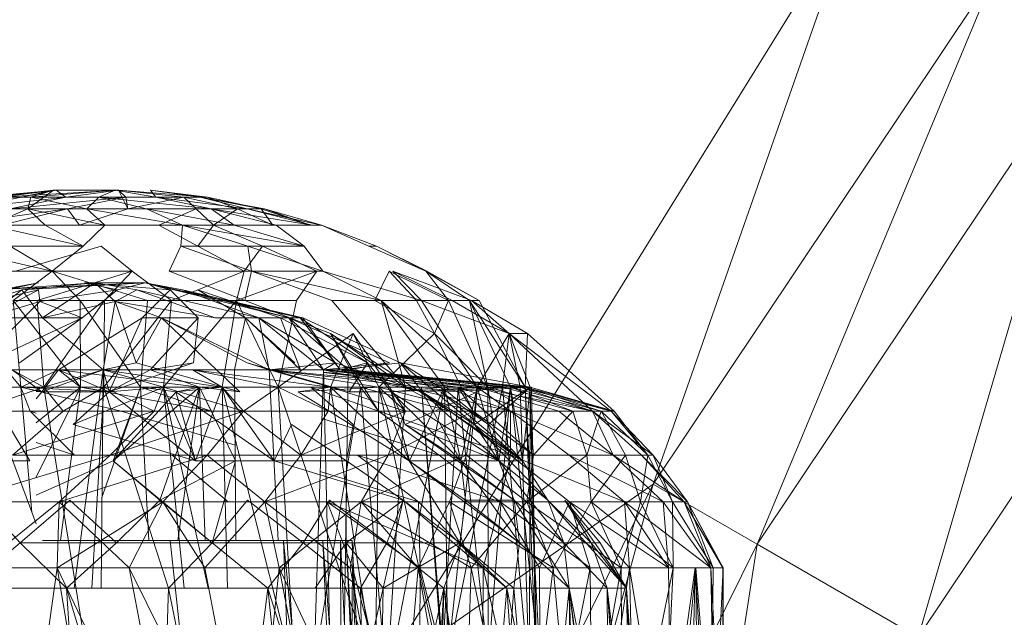
# Model space of a CAD drawing. Units: inches. Extents: x -724 to 5996, y -2086 to 2666.
# Drawn here: x 825 to 851, y 285 to 301 of the extents above; entities that cross this region are included whole.
import ezdxf

# ---------------------------------------------------------------- set-up
doc = ezdxf.new("R2010")
doc.units = ezdxf.units.IN
doc.header["$MEASUREMENT"] = 0

msp = doc.modelspace()

# ---------------------------------------------------------------- linework, layer by layer
at = {"lineweight": 9}
for p, q in [((834.463, 283.445), (847.195, 304.01)), ((841.773, 288.541), (847.195, 304.01)), ((851.005, 302.359), (841.773, 288.541)), ((844.573, 286.926), (851.005, 302.359)), ((853.569, 300.391), (844.573, 286.926)), ((848.91, 284.421), (853.569, 300.391)), ((857.543, 297.342), (848.91, 284.421)), ((825.707, 296.458), (823.196, 295.953)), ((825.632, 296.458), (823.272, 295.953)), ((825.707, 296.458), (823.571, 296.268)), ((825.632, 296.458), (823.92, 296.268)), ((825.707, 296.458), (823.92, 296.268)), ((827.388, 296.458), (824.17, 296.268)), ((825.707, 296.458), (824.17, 296.268)), ((825.632, 296.458), (824.943, 295.953)), ((827.297, 296.458), (825.027, 296.268)), ((825.632, 296.458), (825.027, 296.268)), ((825.632, 296.458), (825.707, 296.458)), ((827.388, 296.458), (825.707, 296.458)), ((825.707, 296.458), (825.966, 296.268)), ((827.388, 296.458), (825.966, 296.268)), ((827.297, 296.458), (826.853, 296.268)), ((827.297, 296.458), (828.393, 296.268)), ((827.388, 296.458), (829.78, 296.268)), ((827.388, 296.458), (829.14, 296.268)), ((827.388, 296.458), (827.585, 296.268)), ((827.388, 296.458), (827.635, 295.953)), ((827.388, 296.458), (829.14, 296.268)), ((827.388, 296.458), (827.585, 296.268)), ((828.248, 296.458), (828.393, 296.268)), ((828.248, 296.458), (829.78, 296.268)), ((828.248, 296.458), (829.585, 296.268)), ((823.196, 295.953), (825.966, 296.268)), ((825.027, 296.268), (823.92, 296.268)), ((825.966, 296.268), (824.17, 296.268)), ((824.472, 295.953), (827.585, 296.268)), ((824.472, 295.953), (825.966, 296.268)), ((824.943, 295.953), (825.027, 296.268)), ((826.533, 295.953), (825.027, 296.268)), ((825.027, 296.268), (826.853, 296.268)), ((827.585, 296.268), (825.966, 296.268)), ((826.016, 295.953), (827.585, 296.268)), ((826.533, 295.953), (826.853, 296.268)), ((828.135, 295.953), (826.853, 296.268)), ((829.876, 295.953), (826.853, 296.268)), ((826.853, 296.268), (828.393, 296.268)), ((829.14, 296.268), (827.585, 296.268)), ((827.635, 295.953), (827.585, 296.268)), ((827.635, 295.953), (829.14, 296.268)), ((830.85, 295.953), (828.393, 296.268)), ((828.393, 296.268), (829.585, 296.268)), ((829.876, 295.953), (828.393, 296.268)), ((830.588, 295.953), (829.14, 296.268)), ((829.78, 296.268), (829.14, 296.268)), ((829.478, 295.953), (829.14, 296.268)), ((830.85, 295.953), (829.585, 296.268)), ((831.318, 295.953), (829.585, 296.268)), ((831.227, 295.953), (829.585, 296.268)), ((829.585, 296.268), (829.78, 296.268)), ((830.588, 295.953), (829.78, 296.268)), ((831.227, 295.953), (829.78, 296.268)), ((822.859, 295.514), (826.016, 295.953)), ((823.272, 295.953), (824.943, 295.953)), ((823.891, 295.514), (824.943, 295.953)), ((824.245, 295.514), (826.016, 295.953)), ((826.016, 295.953), (824.472, 295.953)), ((825.414, 295.514), (824.943, 295.953)), ((827.021, 295.514), (824.943, 295.953)), ((824.943, 295.953), (826.533, 295.953)), ((826.335, 295.514), (826.016, 295.953)), ((827.635, 295.953), (826.016, 295.953)), ((826.335, 295.514), (827.635, 295.953)), ((827.021, 295.514), (826.533, 295.953)), ((829.111, 295.514), (826.533, 295.953)), ((826.533, 295.953), (828.135, 295.953)), ((829.478, 295.953), (827.635, 295.953)), ((830.498, 295.514), (828.135, 295.953)), ((828.135, 295.953), (829.876, 295.953)), ((829.111, 295.514), (828.135, 295.953)), ((828.469, 295.514), (829.478, 295.953)), ((829.937, 295.514), (829.478, 295.953)), ((830.588, 295.953), (829.478, 295.953)), ((830.498, 295.514), (829.876, 295.953)), ((831.626, 295.514), (829.876, 295.953)), ((832.597, 295.514), (829.876, 295.953)), ((829.876, 295.953), (830.85, 295.953)), ((829.937, 295.514), (830.588, 295.953)), ((831.536, 295.514), (830.588, 295.953)), ((831.227, 295.953), (830.588, 295.953)), ((832.597, 295.514), (830.85, 295.953)), ((832.849, 295.514), (830.85, 295.953)), ((830.85, 295.953), (831.318, 295.953)), ((832.55, 295.514), (831.227, 295.953)), ((831.536, 295.514), (831.227, 295.953)), ((831.318, 295.953), (831.227, 295.953)), ((832.849, 295.514), (831.318, 295.953)), ((832.55, 295.514), (831.318, 295.953)), ((826.437, 294.954), (823.891, 295.514)), ((823.891, 295.514), (825.414, 295.514)), ((826.437, 294.954), (825.414, 295.514)), ((825.414, 295.514), (827.021, 295.514)), ((826.437, 294.954), (827.021, 295.514)), ((827.021, 295.514), (829.111, 295.514)), ((829.521, 294.954), (828.469, 295.514)), ((829.937, 295.514), (828.469, 295.514)), ((829.065, 294.954), (829.111, 295.514)), ((830.864, 294.954), (829.111, 295.514)), ((832.381, 294.954), (829.111, 295.514)), ((829.111, 295.514), (830.498, 295.514)), ((829.521, 294.954), (829.937, 295.514)), ((831.262, 294.954), (829.937, 295.514)), ((831.536, 295.514), (829.937, 295.514)), ((832.381, 294.954), (830.498, 295.514)), ((830.498, 295.514), (831.626, 295.514)), ((832.55, 295.514), (831.536, 295.514)), ((832.381, 294.954), (831.626, 295.514)), ((831.626, 295.514), (832.597, 295.514)), ((832.849, 295.514), (832.55, 295.514)), ((832.597, 295.514), (832.849, 295.514)), ((834.326, 294.954), (832.849, 295.514)), ((834.126, 294.954), (832.849, 295.514)), ((825.603, 294.278), (822.644, 294.954)), ((825.603, 294.278), (824.466, 294.954)), ((824.466, 294.954), (826.437, 294.954)), ((824.612, 294.278), (826.92, 294.954)), ((825.603, 294.278), (826.437, 294.954)), ((827.754, 294.278), (826.92, 294.954)), ((828.748, 294.278), (829.065, 294.954)), ((830.963, 294.278), (829.065, 294.954)), ((829.065, 294.954), (830.864, 294.954)), ((830.771, 294.278), (829.521, 294.954)), ((831.262, 294.954), (829.521, 294.954)), ((830.771, 294.278), (831.262, 294.954)), ((830.963, 294.278), (830.864, 294.954)), ((832.884, 294.278), (830.864, 294.954)), ((830.864, 294.954), (832.381, 294.954)), ((832.724, 294.278), (831.262, 294.954)), ((832.884, 294.278), (832.381, 294.954)), ((835.655, 294.278), (834.126, 294.954)), ((834.326, 294.954), (834.126, 294.954)), ((835.684, 294.278), (834.326, 294.954)), ((835.655, 294.278), (834.326, 294.954)), ((822.588, 294.278), (825.603, 294.278)), ((824.545, 293.489), (825.603, 294.278)), ((827.754, 294.278), (824.612, 294.278)), ((825.193, 293.489), (827.754, 294.278)), ((828.164, 293.489), (825.603, 294.278)), ((826.35, 293.489), (825.603, 294.278)), ((827.007, 293.489), (827.754, 294.278)), ((828.815, 293.489), (827.754, 294.278)), ((830.786, 293.489), (828.748, 294.278)), ((828.748, 294.278), (830.963, 294.278)), ((828.815, 293.489), (830.771, 294.278)), ((830.556, 293.489), (832.724, 294.278)), ((830.556, 293.489), (830.771, 294.278)), ((832.724, 294.278), (830.771, 294.278)), ((830.786, 293.489), (830.963, 294.278)), ((833.126, 293.489), (830.963, 294.278)), ((834.451, 293.489), (830.963, 294.278)), ((830.963, 294.278), (832.884, 294.278)), ((832.175, 293.489), (832.724, 294.278)), ((835.541, 293.489), (832.884, 294.278)), ((834.451, 293.489), (832.884, 294.278)), ((834.283, 293.489), (834.672, 294.278)), ((836.265, 293.489), (834.672, 294.278)), ((835.407, 293.489), (834.672, 294.278)), ((835.541, 293.489), (834.771, 294.278)), ((836.887, 293.489), (834.771, 294.278)), ((836.361, 293.489), (834.771, 294.278)), ((836.265, 293.489), (835.655, 294.278)), ((837.09, 293.489), (835.655, 294.278)), ((836.832, 293.489), (835.655, 294.278)), ((835.684, 294.278), (835.655, 294.278)), ((837.09, 293.489), (835.684, 294.278)), ((822.368, 293.457), (825.234, 293.959)), ((822.847, 293.457), (825.234, 293.959)), ((826.745, 293.959), (823.905, 293.77)), ((828.103, 293.959), (823.905, 293.77)), ((828.103, 293.959), (824.783, 293.77)), ((826.745, 293.959), (824.783, 293.77)), ((826.745, 293.959), (825.335, 293.023)), ((826.472, 293.959), (828.774, 293.77)), ((826.472, 293.959), (827.361, 293.77)), ((826.472, 293.959), (828.103, 293.959)), ((826.745, 293.959), (827.879, 293.77)), ((826.745, 293.959), (828.103, 293.959)), ((827.292, 293.457), (826.745, 293.959)), ((828.103, 293.959), (827.361, 293.77)), ((831.969, 293.023), (828.103, 293.959)), ((829.111, 293.77), (828.103, 293.959)), ((832.35, 293.023), (828.103, 293.959)), ((828.103, 293.959), (832.274, 293.023)), ((828.103, 293.959), (828.774, 293.77)), ((822.554, 293.023), (824.783, 293.77)), ((823.83, 293.023), (824.783, 293.77)), ((823.833, 293.023), (825.234, 293.77)), ((825.234, 293.77), (823.856, 293.457)), ((824.783, 293.77), (825.335, 293.023)), ((825.269, 293.457), (825.234, 293.77)), ((825.269, 293.457), (827.361, 293.77)), ((827.361, 293.77), (826.408, 293.023)), ((827.292, 293.457), (827.879, 293.77)), ((827.879, 293.77), (831.158, 293.023)), ((829.983, 293.023), (827.879, 293.77)), ((828.774, 293.77), (828.024, 293.023)), ((828.774, 293.77), (829.527, 293.023)), ((831.158, 293.023), (829.111, 293.77)), ((831.969, 293.023), (829.111, 293.77)), ((829.111, 293.77), (832.35, 293.023)), ((831.969, 293.023), (829.111, 293.77)), ((829.518, 293.77), (831.745, 293.023)), ((829.518, 293.77), (830.803, 293.023)), ((824.76, 291.148), (822.804, 293.489)), ((823.42, 291.622), (825.269, 293.457)), ((825.269, 293.457), (823.833, 293.023)), ((825.269, 293.457), (823.833, 293.023)), ((826.364, 291.148), (824.545, 293.489)), ((824.76, 291.148), (824.545, 293.489)), ((824.545, 293.489), (826.35, 293.489)), ((825.376, 291.148), (825.193, 293.489)), ((827.007, 293.489), (825.193, 293.489)), ((825.269, 293.457), (826.408, 293.023)), ((827.292, 293.457), (825.335, 293.023)), ((825.376, 291.148), (827.007, 293.489)), ((827.981, 291.148), (826.35, 293.489)), ((826.364, 291.148), (826.35, 293.489)), ((826.35, 293.489), (828.164, 293.489)), ((826.969, 291.622), (827.292, 293.457)), ((826.989, 291.148), (827.007, 293.489)), ((826.989, 291.148), (828.815, 293.489)), ((828.815, 293.489), (827.007, 293.489)), ((828.542, 293.023), (827.292, 293.457)), ((827.292, 293.457), (829.983, 293.023)), ((827.292, 293.457), (827.864, 291.803)), ((827.981, 291.148), (828.164, 293.489)), ((828.6, 291.148), (830.556, 293.489)), ((828.6, 291.148), (828.815, 293.489)), ((830.556, 293.489), (828.815, 293.489)), ((830.172, 291.148), (830.556, 293.489)), ((831.678, 291.148), (830.556, 293.489)), ((832.175, 293.489), (830.556, 293.489)), ((833.094, 292.594), (830.786, 293.489)), ((831.678, 291.148), (832.175, 293.489)), ((835.111, 291.148), (833.126, 293.489)), ((833.126, 293.489), (834.451, 293.489)), ((835.893, 292.594), (834.283, 293.489)), ((835.407, 293.489), (834.283, 293.489)), ((836.163, 291.148), (834.451, 293.489)), ((835.111, 291.148), (834.451, 293.489)), ((837.038, 291.148), (834.451, 293.489)), ((834.451, 293.489), (835.541, 293.489)), ((835.893, 292.594), (835.407, 293.489)), ((836.265, 293.489), (835.407, 293.489)), ((837.038, 291.148), (835.541, 293.489)), ((837.899, 292.594), (835.541, 293.489)), ((835.541, 293.489), (836.361, 293.489)), ((835.893, 292.594), (836.265, 293.489)), ((837.329, 291.148), (836.265, 293.489)), ((836.832, 293.489), (836.265, 293.489)), ((837.899, 292.594), (836.361, 293.489)), ((836.361, 293.489), (836.887, 293.489)), ((837.329, 291.148), (836.832, 293.489)), ((837.931, 291.148), (836.832, 293.489)), ((838.326, 291.148), (836.832, 293.489)), ((837.09, 293.489), (836.832, 293.489)), ((838.396, 292.594), (836.887, 293.489)), ((837.899, 292.594), (836.887, 293.489)), ((838.326, 291.148), (837.09, 293.489)), ((823.42, 291.622), (826.408, 293.023)), ((823.83, 293.023), (825.335, 293.023)), ((823.833, 293.023), (826.408, 293.023)), ((824.716, 291.803), (826.408, 293.023)), ((826.969, 291.622), (825.335, 293.023)), ((825.771, 291.622), (828.024, 293.023)), ((827.135, 291.027), (828.024, 293.023)), ((828.542, 293.023), (827.864, 291.803)), ((829.527, 293.023), (828.024, 293.023)), ((828.239, 291.622), (829.527, 293.023)), ((831.443, 291.622), (828.542, 293.023)), ((830.844, 291.803), (828.542, 293.023)), ((828.542, 293.023), (830.649, 291.027)), ((829.405, 291.803), (829.527, 293.023)), ((829.983, 293.023), (831.158, 293.023)), ((830.507, 291.622), (830.803, 293.023)), ((832.286, 291.622), (830.803, 293.023)), ((831.745, 293.023), (830.803, 293.023)), ((832.134, 291.803), (830.803, 293.023)), ((831.443, 291.622), (831.158, 293.023)), ((833.227, 291.803), (831.158, 293.023)), ((831.158, 293.023), (831.969, 293.023)), ((832.902, 291.622), (831.158, 293.023)), ((832.286, 291.622), (831.745, 293.023)), ((834.085, 291.803), (831.745, 293.023)), ((832.902, 291.622), (831.969, 293.023)), ((833.565, 291.622), (831.969, 293.023)), ((831.969, 293.023), (832.35, 293.023)), ((834.675, 291.803), (831.969, 293.023)), ((832.35, 293.023), (832.274, 293.023)), ((833.352, 291.622), (832.274, 293.023)), ((832.274, 293.023), (834.085, 291.803)), ((833.352, 291.622), (832.35, 293.023)), ((834.971, 291.803), (832.35, 293.023)), ((831.678, 291.148), (833.701, 292.594)), ((833.091, 291.148), (833.701, 292.594)), ((835.111, 291.148), (833.094, 292.594)), ((833.902, 291.148), (833.094, 292.594)), ((834.378, 290.504), (833.094, 292.594)), ((836.306, 290.504), (833.094, 292.594)), ((834.387, 291.148), (833.701, 292.594)), ((835.108, 290.504), (833.701, 292.594)), ((834.387, 291.148), (835.893, 292.594)), ((837.329, 291.148), (835.893, 292.594)), ((836.934, 290.504), (835.893, 292.594)), ((837.038, 291.148), (837.899, 292.594)), ((837.721, 291.148), (837.899, 292.594)), ((838.46, 291.148), (837.899, 292.594)), ((838.198, 291.148), (837.899, 292.594)), ((840.146, 290.504), (837.899, 292.594)), ((837.899, 292.594), (838.396, 292.594)), ((840.646, 290.504), (837.899, 292.594)), ((838.326, 291.148), (838.396, 292.594)), ((840.724, 290.504), (838.396, 292.594)), ((826.969, 291.622), (827.864, 291.803)), ((829.405, 291.803), (827.135, 291.027)), ((827.864, 291.803), (830.649, 291.027)), ((828.239, 291.622), (829.405, 291.803)), ((830.844, 291.803), (833.597, 291.027)), ((831.443, 291.622), (830.844, 291.803)), ((831.443, 291.622), (833.227, 291.803)), ((832.902, 291.622), (833.227, 291.803)), ((832.902, 291.622), (834.675, 291.803)), ((832.902, 291.622), (833.227, 291.803)), ((833.227, 291.803), (835.553, 291.027)), ((833.352, 291.622), (834.085, 291.803)), ((833.352, 291.622), (834.971, 291.803)), ((833.565, 291.622), (834.675, 291.803)), ((834.085, 291.803), (833.597, 291.027)), ((834.721, 291.027), (834.085, 291.803)), ((836.239, 291.027), (834.971, 291.803)), ((836.963, 290.147), (834.971, 291.803)), ((834.971, 291.803), (835.556, 291.027)), ((838.46, 291.148), (834.971, 291.803)), ((824.521, 291.622), (826.969, 291.622)), ((824.521, 291.622), (825.376, 291.148)), ((824.521, 291.622), (825.318, 291.027)), ((825.771, 291.622), (824.76, 291.148)), ((825.771, 291.622), (825.171, 291.622)), ((825.771, 291.622), (825.318, 291.027)), ((826.969, 291.622), (825.318, 291.027)), ((826.969, 291.622), (825.376, 291.148)), ((828.239, 291.622), (825.771, 291.622)), ((825.771, 291.622), (829.568, 291.148)), ((825.771, 291.622), (826.364, 291.148)), ((825.771, 291.622), (827.135, 291.027)), ((826.191, 285.736), (826.969, 291.622)), ((826.969, 291.622), (826.917, 285.736)), ((826.969, 291.622), (829.379, 291.622)), ((826.969, 291.622), (827.132, 291.027)), ((826.969, 291.622), (826.989, 291.148)), ((826.969, 291.622), (828.6, 291.148)), ((826.969, 291.622), (830.172, 291.148)), ((828.239, 291.622), (827.135, 291.027)), ((830.507, 291.622), (828.239, 291.622)), ((828.239, 291.622), (829.568, 291.148)), ((829.379, 291.622), (831.443, 291.622)), ((829.379, 291.622), (830.172, 291.148)), ((829.379, 291.622), (831.678, 291.148)), ((829.379, 291.622), (833.091, 291.148)), ((830.507, 291.622), (830.54, 287.022)), ((831.443, 291.622), (831.684, 287.022)), ((831.443, 291.622), (833.597, 291.027)), ((832.902, 291.622), (831.443, 291.622)), ((832.902, 291.622), (831.443, 291.622)), ((831.443, 291.622), (833.091, 291.148)), ((831.443, 291.622), (834.387, 291.148)), ((831.443, 291.622), (835.538, 291.148)), ((831.443, 291.622), (836.524, 291.148)), ((832.902, 291.622), (832.64, 283.316)), ((832.902, 291.622), (835.553, 291.027)), ((832.902, 291.622), (833.565, 291.622)), ((832.902, 291.622), (833.092, 283.322)), ((832.902, 291.622), (836.524, 291.148)), ((832.902, 291.622), (837.329, 291.148)), ((832.902, 291.622), (837.931, 291.148)), ((832.902, 291.622), (838.326, 291.148)), ((832.902, 291.56), (837.038, 291.148)), ((832.902, 291.546), (836.163, 291.148)), ((833.565, 291.622), (833.352, 291.622)), ((833.352, 291.622), (835.556, 291.027)), ((833.352, 291.622), (838.46, 291.148)), ((833.352, 291.622), (838.198, 291.148)), ((833.352, 291.622), (837.721, 291.148)), ((833.352, 291.622), (837.038, 291.148)), ((833.438, 283.327), (833.565, 291.622)), ((833.565, 291.622), (838.503, 291.148)), ((833.565, 291.622), (838.326, 291.148)), ((833.565, 291.622), (838.46, 291.148)), ((825.376, 291.148), (823.469, 290.504)), ((823.789, 291.148), (825.376, 291.148)), ((823.789, 291.148), (825.001, 289.17)), ((825.171, 287.469), (823.789, 291.148)), ((823.789, 291.148), (825.376, 291.148)), ((824.76, 291.148), (827.135, 291.027)), ((824.76, 291.148), (825.318, 291.027)), ((826.364, 291.148), (824.76, 291.148)), ((825.055, 287.778), (824.76, 291.148)), ((826.364, 291.148), (824.76, 291.148)), ((826.364, 291.148), (824.76, 291.148)), ((824.76, 291.148), (825.01, 290.504)), ((824.76, 291.148), (827.46, 290.504)), ((826.364, 291.148), (825.171, 288.73)), ((826.364, 291.148), (825.171, 290.19)), ((825.171, 291.082), (825.318, 291.027)), ((825.171, 291.035), (825.318, 291.027)), ((825.171, 290.834), (825.318, 291.027)), ((827.135, 291.027), (825.318, 291.027)), ((825.318, 291.027), (827.132, 291.027)), ((825.376, 291.148), (826.989, 291.148)), ((826.548, 283.802), (825.376, 291.148)), ((825.376, 291.148), (826.989, 291.148)), ((825.376, 291.148), (825.896, 290.504)), ((825.824, 287.022), (826.364, 291.148)), ((826.989, 291.148), (825.896, 290.504)), ((828.6, 291.148), (826.167, 290.147)), ((826.167, 290.147), (827.132, 291.027)), ((826.364, 291.148), (827.135, 291.027)), ((826.364, 291.148), (829.887, 290.504)), ((826.664, 285.736), (826.989, 291.148)), ((826.938, 288.179), (827.981, 291.148)), ((826.989, 291.148), (828.6, 291.148)), ((826.989, 291.148), (828.6, 291.148)), ((828.726, 285.736), (826.989, 291.148)), ((826.989, 291.148), (828.347, 290.504)), ((828.6, 291.148), (827.132, 291.027)), ((829.46, 289.17), (827.132, 291.027)), ((829.568, 291.148), (827.239, 289.17)), ((827.981, 291.148), (827.239, 289.17)), ((827.239, 289.17), (828.934, 291.027)), ((829.568, 291.148), (827.981, 291.148)), ((829.568, 291.148), (827.981, 291.148)), ((828.197, 287.022), (827.981, 291.148)), ((829.568, 291.148), (827.981, 291.148)), ((827.981, 291.148), (828.934, 291.027)), ((827.981, 291.148), (829.887, 290.504)), ((828.6, 291.148), (828.347, 290.504)), ((829.568, 291.148), (828.498, 288.104)), ((828.6, 291.148), (829.46, 289.17)), ((829.797, 285.736), (828.6, 291.148)), ((829.15, 285.736), (828.6, 291.148)), ((828.6, 291.148), (830.172, 291.148)), ((828.6, 291.148), (830.172, 291.148)), ((828.6, 291.148), (830.748, 290.504)), ((830.172, 291.148), (828.931, 291.027)), ((829.46, 289.17), (828.931, 291.027)), ((831.576, 289.17), (828.931, 291.027)), ((829.568, 291.148), (828.934, 291.027)), ((828.98, 287.022), (829.568, 291.148)), ((830.172, 291.148), (829.46, 289.17)), ((829.568, 291.148), (830.649, 291.027)), ((829.719, 287.022), (829.568, 291.148)), ((829.568, 291.148), (830.536, 289.17)), ((829.568, 291.148), (829.887, 290.504)), ((830.172, 291.148), (831.678, 291.148)), ((830.172, 291.148), (831.576, 289.17)), ((830.318, 285.736), (830.172, 291.148)), ((832.143, 283.31), (830.172, 291.148)), ((830.172, 291.148), (831.678, 291.148)), ((830.172, 291.148), (830.748, 290.504)), ((831.678, 291.148), (830.748, 290.504)), ((832.143, 283.31), (831.678, 291.148)), ((834.303, 283.338), (831.678, 291.148)), ((831.678, 291.148), (833.091, 291.148)), ((831.678, 291.148), (833.091, 291.148)), ((831.678, 291.148), (833.024, 290.504)), ((833.091, 291.148), (832.222, 291.027)), ((834.387, 291.148), (832.222, 291.027)), ((835.21, 289.17), (832.222, 291.027)), ((832.559, 291.148), (833.698, 290.147)), ((833.902, 291.148), (832.559, 291.148)), ((832.559, 291.148), (834.378, 290.504)), ((832.714, 284.05), (833.902, 291.148)), ((833.091, 291.148), (833.024, 290.504)), ((833.091, 291.148), (835.21, 289.17)), ((833.091, 291.148), (835.108, 290.504)), ((833.091, 291.148), (834.387, 291.148)), ((834.303, 283.338), (833.091, 291.148)), ((833.091, 291.148), (834.387, 291.148)), ((834.721, 291.027), (833.597, 291.027)), ((833.902, 291.148), (834.378, 290.504)), ((834.605, 283.154), (833.902, 291.148)), ((835.111, 291.148), (833.902, 291.148)), ((833.902, 291.148), (836.306, 290.504)), ((834.303, 283.338), (834.387, 291.148)), ((834.387, 291.148), (835.21, 289.17)), ((834.387, 291.148), (835.108, 290.504)), ((836.186, 283.096), (834.387, 291.148)), ((834.387, 291.148), (835.538, 291.148)), ((834.387, 291.148), (836.934, 290.504)), ((834.605, 283.154), (835.111, 291.148)), ((834.641, 283.338), (836.163, 291.148)), ((837.329, 291.148), (834.721, 291.027)), ((836.163, 291.148), (834.721, 291.027)), ((835.102, 290.147), (834.721, 291.027)), ((837.625, 289.17), (834.721, 291.027)), ((836.599, 289.17), (834.721, 291.027)), ((835.213, 289.17), (834.721, 291.027)), ((837.329, 291.148), (835.102, 290.147)), ((836.163, 291.148), (835.111, 291.148)), ((835.111, 291.148), (836.306, 290.504)), ((836.163, 291.148), (835.111, 291.148)), ((835.111, 291.148), (837.939, 290.504)), ((836.163, 291.148), (835.213, 289.17)), ((836.186, 283.096), (835.538, 291.148)), ((836.102, 283.802), (835.538, 291.148)), ((835.538, 291.148), (836.524, 291.148)), ((837.931, 291.148), (835.553, 291.027)), ((837.625, 289.17), (835.553, 291.027)), ((838.259, 289.17), (835.553, 291.027)), ((837.038, 291.148), (835.556, 291.027)), ((836.963, 290.147), (835.556, 291.027)), ((836.599, 289.17), (835.556, 291.027)), ((838.259, 289.17), (836.064, 291.027)), ((837.346, 290.147), (836.064, 291.027)), ((836.102, 283.802), (836.524, 291.148)), ((837.038, 291.148), (836.163, 291.148)), ((837.038, 291.148), (836.163, 291.148)), ((836.163, 291.148), (836.599, 289.17)), ((836.245, 283.802), (836.163, 291.148)), ((836.163, 291.148), (837.939, 290.504)), ((838.46, 291.148), (836.239, 291.027)), ((837.346, 290.147), (836.239, 291.027)), ((836.245, 283.802), (837.721, 291.148)), ((836.245, 283.802), (837.038, 291.148)), ((836.524, 291.148), (837.329, 291.148)), ((836.524, 291.148), (836.934, 290.504)), ((836.524, 291.148), (837.329, 291.148)), ((837.332, 283.802), (836.524, 291.148)), ((836.524, 291.148), (838.55, 289.324)), ((836.524, 291.148), (838.451, 290.504)), ((837.038, 291.148), (836.599, 289.17)), ((838.46, 291.148), (836.963, 290.147)), ((837.038, 291.148), (836.963, 290.147)), ((837.721, 291.148), (837.038, 291.148)), ((837.038, 291.148), (837.625, 289.17)), ((837.721, 291.148), (837.038, 291.148)), ((837.038, 291.148), (837.939, 290.504)), ((837.038, 291.148), (839.233, 290.504)), ((837.038, 291.148), (840.146, 290.504)), ((837.329, 291.148), (837.625, 289.17)), ((837.332, 283.802), (837.329, 291.148)), ((837.329, 291.148), (837.931, 291.148)), ((837.329, 291.148), (837.931, 291.148)), ((837.329, 291.148), (839.611, 290.504)), ((837.329, 291.148), (838.451, 290.504)), ((837.332, 283.802), (837.931, 291.148)), ((838.46, 291.148), (837.346, 290.147)), ((837.931, 291.148), (837.625, 289.17)), ((838.445, 283.174), (837.721, 291.148)), ((838.198, 291.148), (837.721, 291.148)), ((837.721, 291.148), (840.146, 290.504)), ((837.931, 291.148), (838.326, 291.148)), ((837.931, 291.148), (838.326, 291.148)), ((837.931, 291.148), (838.259, 289.17)), ((838.759, 283.31), (837.931, 291.148)), ((837.931, 291.148), (840.375, 290.504)), ((837.931, 291.148), (839.611, 290.504)), ((838.198, 291.148), (840.146, 290.504)), ((838.445, 283.174), (838.198, 291.148)), ((838.46, 291.148), (838.198, 291.148)), ((838.198, 291.148), (840.646, 290.504)), ((838.46, 291.148), (838.259, 289.17)), ((838.759, 283.31), (838.326, 291.148)), ((838.64, 283.366), (838.326, 291.148)), ((838.326, 291.148), (838.503, 291.148)), ((838.326, 291.148), (840.724, 290.504)), ((838.326, 291.148), (840.375, 290.504)), ((838.445, 283.174), (838.46, 291.148)), ((838.46, 291.148), (840.724, 290.504)), ((838.46, 291.148), (840.646, 290.504)), ((838.64, 283.366), (838.46, 291.148)), ((838.503, 291.148), (838.46, 291.148)), ((838.64, 283.366), (838.503, 291.148)), ((825.896, 290.504), (823.469, 290.504)), ((824.527, 289.324), (828.347, 290.504)), ((824.527, 289.324), (825.896, 290.504)), ((826.199, 289.324), (825.01, 290.504)), ((825.171, 290.454), (825.01, 290.504)), ((825.01, 290.504), (827.46, 290.504)), ((828.347, 290.504), (825.896, 290.504)), ((827.158, 289.324), (830.748, 290.504)), ((827.158, 289.324), (828.347, 290.504)), ((830.522, 289.586), (827.46, 290.504)), ((827.46, 290.504), (829.887, 290.504)), ((830.748, 290.504), (828.347, 290.504)), ((829.771, 289.324), (830.748, 290.504)), ((832.291, 289.324), (830.748, 290.504)), ((833.024, 290.504), (830.748, 290.504)), ((832.219, 290.504), (834.378, 290.504)), ((832.291, 289.324), (833.024, 290.504)), ((832.291, 289.324), (835.108, 290.504)), ((835.108, 290.504), (833.024, 290.504)), ((836.018, 289.324), (834.378, 290.504)), ((837.939, 289.324), (834.378, 290.504)), ((834.378, 290.504), (836.306, 290.504)), ((834.643, 289.324), (836.934, 290.504)), ((834.643, 289.324), (835.108, 290.504)), ((836.934, 290.504), (835.108, 290.504)), ((837.939, 289.324), (836.306, 290.504)), ((836.306, 290.504), (837.939, 290.504)), ((836.75, 289.324), (836.934, 290.504)), ((838.55, 289.324), (836.934, 290.504)), ((837.939, 289.324), (837.939, 290.504)), ((839.515, 289.324), (837.939, 290.504)), ((840.701, 289.324), (837.939, 290.504)), ((837.939, 290.504), (839.233, 290.504)), ((838.55, 289.324), (838.451, 290.504)), ((839.611, 290.504), (838.451, 290.504)), ((838.55, 289.324), (839.611, 290.504)), ((840.701, 289.324), (839.233, 290.504)), ((839.233, 290.504), (840.146, 290.504)), ((839.994, 289.324), (839.611, 290.504)), ((840.375, 290.504), (839.611, 290.504)), ((839.994, 289.324), (840.375, 290.504)), ((840.701, 289.324), (840.146, 290.504)), ((841.462, 289.324), (840.146, 290.504)), ((841.776, 289.324), (840.146, 290.504)), ((840.146, 290.504), (840.646, 290.504)), ((841.628, 289.324), (840.375, 290.504)), ((840.724, 290.504), (840.375, 290.504)), ((841.029, 289.324), (840.375, 290.504)), ((841.776, 289.324), (840.646, 290.504)), ((841.628, 289.324), (840.646, 290.504)), ((840.646, 290.504), (840.724, 290.504)), ((841.628, 289.324), (840.724, 290.504)), ((836.018, 289.324), (832.86, 290.305)), ((826.167, 290.147), (829.46, 289.17)), ((831.576, 289.17), (832.038, 290.147)), ((833.518, 289.17), (832.038, 290.147)), ((833.518, 289.17), (833.698, 290.147)), ((838.035, 288.104), (835.102, 290.147)), ((836.596, 289.17), (835.102, 290.147)), ((835.102, 290.147), (837.625, 289.17)), ((837.625, 289.17), (836.963, 290.147)), ((838.939, 288.104), (836.963, 290.147)), ((838.259, 289.17), (836.963, 290.147)), ((838.259, 289.17), (837.346, 290.147)), ((837.346, 290.147), (838.259, 289.17)), ((826.199, 289.324), (825.171, 289.662)), ((822.821, 289.17), (825.001, 289.17)), ((823.019, 288.064), (827.158, 289.324)), ((827.158, 289.324), (824.527, 289.324)), ((825.171, 289.324), (826.199, 289.324)), ((827.239, 289.17), (825.171, 288.243)), ((825.786, 288.064), (829.771, 289.324)), ((825.786, 288.064), (827.158, 289.324)), ((829.771, 289.324), (827.158, 289.324)), ((829.902, 286.957), (827.239, 289.17)), ((828.498, 288.104), (827.239, 289.17)), ((828.498, 288.104), (827.239, 289.17)), ((830.536, 289.17), (828.498, 288.104)), ((828.582, 288.064), (829.771, 289.324)), ((830.338, 288.064), (828.829, 289.324)), ((829.46, 289.17), (831.576, 289.17)), ((831.32, 288.064), (829.771, 289.324)), ((832.291, 289.324), (829.771, 289.324)), ((829.902, 286.957), (830.536, 289.17)), ((831.32, 288.064), (834.643, 289.324)), ((831.32, 288.064), (832.291, 289.324)), ((831.576, 289.17), (835.047, 288.104)), ((831.576, 289.17), (833.518, 289.17)), ((834.643, 289.324), (832.291, 289.324)), ((833.515, 286.957), (833.518, 289.17)), ((835.047, 288.104), (833.518, 289.17)), ((835.047, 288.104), (833.518, 289.17)), ((835.463, 288.064), (833.815, 289.324)), ((837.66, 288.064), (833.815, 289.324)), ((833.815, 289.324), (836.018, 289.324)), ((833.916, 288.064), (836.75, 289.324)), ((833.916, 288.064), (834.643, 289.324)), ((836.75, 289.324), (834.643, 289.324)), ((836.57, 286.957), (835.21, 289.17)), ((838.178, 286.957), (835.21, 289.17)), ((836.721, 288.104), (835.21, 289.17)), ((836.599, 289.17), (835.213, 289.17)), ((837.66, 288.064), (836.018, 289.324)), ((836.018, 289.324), (837.939, 289.324)), ((836.291, 288.064), (836.75, 289.324)), ((838.178, 286.957), (836.596, 289.17)), ((838.035, 288.104), (836.596, 289.17)), ((836.724, 288.104), (836.599, 289.17)), ((838.038, 288.104), (836.599, 289.17)), ((837.625, 289.17), (836.599, 289.17)), ((838.378, 288.064), (836.75, 289.324)), ((838.55, 289.324), (836.75, 289.324)), ((837.625, 289.17), (838.259, 289.17)), ((839.369, 286.957), (837.625, 289.17)), ((838.939, 288.104), (837.625, 289.17)), ((838.038, 288.104), (837.625, 289.17)), ((837.66, 288.064), (837.939, 289.324)), ((839.523, 288.064), (837.939, 289.324)), ((841, 288.064), (837.939, 289.324)), ((837.939, 289.324), (839.515, 289.324)), ((838.939, 288.104), (838.259, 289.17)), ((838.378, 288.064), (839.994, 289.324)), ((838.378, 288.064), (838.55, 289.324)), ((839.994, 289.324), (838.55, 289.324)), ((841, 288.064), (839.515, 289.324)), ((842.041, 288.064), (839.515, 289.324)), ((839.515, 289.324), (840.701, 289.324)), ((840.108, 288.064), (839.994, 289.324)), ((841.029, 289.324), (839.994, 289.324)), ((840.108, 288.064), (841.029, 289.324)), ((842.041, 288.064), (840.701, 289.324)), ((842.611, 288.064), (840.701, 289.324)), ((840.701, 289.324), (841.462, 289.324)), ((841.43, 288.064), (841.029, 289.324)), ((841.628, 289.324), (841.029, 289.324)), ((841.43, 288.064), (841.628, 289.324)), ((842.611, 288.064), (841.462, 289.324)), ((842.698, 288.064), (841.462, 289.324)), ((841.462, 289.324), (841.776, 289.324)), ((842.299, 288.064), (841.628, 289.324)), ((841.776, 289.324), (841.628, 289.324)), ((842.698, 288.064), (841.776, 289.324)), ((842.299, 288.064), (841.776, 289.324)), ((835.463, 288.064), (832.816, 288.884)), ((841.773, 288.541), (834.422, 273.637)), ((841.773, 288.541), (834.463, 283.445)), ((837.407, 272.4), (841.773, 288.541)), ((844.573, 286.926), (841.773, 288.541)), ((824.734, 286.957), (823.667, 288.104)), ((824.734, 286.957), (826.071, 288.104)), ((827.327, 286.957), (826.071, 288.104)), ((827.327, 286.957), (828.498, 288.104)), ((829.902, 286.957), (828.498, 288.104)), ((829.902, 286.957), (828.498, 288.104)), ((829.902, 286.957), (830.858, 288.104)), ((832.358, 286.957), (830.858, 288.104)), ((832.358, 286.957), (833.067, 288.104)), ((834.608, 286.957), (833.067, 288.104)), ((833.515, 286.957), (835.047, 288.104)), ((834.512, 285.736), (835.047, 288.104)), ((834.608, 286.957), (835.047, 288.104)), ((837.832, 285.736), (835.047, 288.104)), ((836.573, 286.957), (835.047, 288.104)), ((836.57, 286.957), (835.047, 288.104)), ((836.57, 286.957), (836.721, 288.104)), ((836.573, 286.957), (836.724, 288.104)), ((838.178, 286.957), (836.721, 288.104)), ((838.181, 286.957), (836.724, 288.104)), ((838.038, 288.104), (836.724, 288.104)), ((838.178, 286.957), (838.035, 288.104)), ((839.369, 286.957), (838.035, 288.104)), ((838.178, 286.957), (838.035, 288.104)), ((839.515, 285.736), (838.038, 288.104)), ((839.369, 286.957), (838.038, 288.104)), ((838.181, 286.957), (838.038, 288.104)), ((839.369, 286.957), (838.038, 288.104)), ((840.102, 286.957), (838.939, 288.104)), ((841.055, 285.736), (838.939, 288.104)), ((840.102, 286.957), (838.939, 288.104)), ((839.369, 286.957), (838.939, 288.104)), ((840.102, 286.957), (839.401, 288.104)), ((840.349, 286.957), (839.401, 288.104)), ((840.349, 286.957), (839.401, 288.104)), ((841.055, 285.736), (839.401, 288.104)), ((825.786, 288.064), (823.019, 288.064)), ((823.583, 286.286), (825.786, 288.064)), ((825.734, 286.286), (825.786, 288.064)), ((825.734, 286.286), (828.582, 288.064)), ((825.734, 286.286), (825.786, 288.064)), ((827.672, 286.286), (825.786, 288.064)), ((828.582, 288.064), (825.786, 288.064)), ((827.672, 286.286), (828.582, 288.064)), ((829.71, 286.286), (828.582, 288.064)), ((831.32, 288.064), (828.582, 288.064)), ((829.71, 286.286), (831.32, 288.064)), ((831.707, 286.286), (831.32, 288.064)), ((833.623, 286.286), (831.32, 288.064)), ((831.707, 286.286), (831.32, 288.064)), ((833.916, 288.064), (831.32, 288.064)), ((831.707, 286.286), (833.916, 288.064)), ((833.684, 286.286), (832.998, 288.064)), ((833.684, 286.286), (832.998, 288.064)), ((835.5, 286.286), (832.998, 288.064)), ((837.195, 286.286), (832.998, 288.064)), ((832.998, 288.064), (835.463, 288.064)), ((833.623, 286.286), (833.916, 288.064)), ((835.448, 286.286), (833.916, 288.064)), ((836.872, 286.286), (833.916, 288.064)), ((835.448, 286.286), (833.916, 288.064)), ((836.291, 288.064), (833.916, 288.064)), ((835.448, 286.286), (836.291, 288.064)), ((835.5, 286.286), (835.463, 288.064)), ((837.195, 286.286), (835.463, 288.064)), ((837.195, 286.286), (835.463, 288.064)), ((835.463, 288.064), (837.66, 288.064)), ((836.872, 286.286), (836.291, 288.064)), ((839.082, 286.286), (836.291, 288.064)), ((836.872, 286.286), (836.291, 288.064)), ((838.378, 288.064), (836.291, 288.064)), ((836.872, 286.286), (838.378, 288.064)), ((837.195, 286.286), (837.66, 288.064)), ((840.082, 286.286), (837.66, 288.064)), ((838.718, 286.286), (837.66, 288.064)), ((837.66, 288.064), (839.523, 288.064)), ((839.082, 286.286), (838.378, 288.064)), ((840.916, 286.286), (838.378, 288.064)), ((839.082, 286.286), (838.378, 288.064)), ((840.108, 288.064), (838.378, 288.064)), ((838.718, 286.286), (839.523, 288.064)), ((839.082, 286.286), (840.108, 288.064)), ((840.082, 286.286), (839.523, 288.064)), ((840.082, 286.286), (839.523, 288.064)), ((841.134, 286.286), (839.523, 288.064)), ((842.192, 286.286), (839.523, 288.064)), ((839.523, 288.064), (841, 288.064)), ((840.916, 286.286), (840.108, 288.064)), ((842.314, 286.286), (840.108, 288.064)), ((840.916, 286.286), (840.108, 288.064)), ((841.43, 288.064), (840.108, 288.064)), ((840.916, 286.286), (841.43, 288.064)), ((841.134, 286.286), (841, 288.064)), ((842.192, 286.286), (841, 288.064)), ((843.331, 286.286), (841, 288.064)), ((842.192, 286.286), (841, 288.064)), ((841, 288.064), (842.041, 288.064)), ((842.314, 286.286), (841.43, 288.064)), ((842.299, 288.064), (841.43, 288.064)), ((843.331, 286.286), (842.041, 288.064)), ((842.192, 286.286), (842.041, 288.064)), ((843.331, 286.286), (842.041, 288.064)), ((842.041, 288.064), (842.611, 288.064)), ((842.314, 286.286), (842.299, 288.064)), ((843.39, 286.286), (842.299, 288.064)), ((842.698, 288.064), (842.299, 288.064)), ((843.663, 286.286), (842.611, 288.064)), ((843.648, 286.286), (842.611, 288.064)), ((843.331, 286.286), (842.611, 288.064)), ((842.611, 288.064), (842.698, 288.064)), ((843.663, 286.286), (842.698, 288.064)), ((843.648, 286.286), (842.698, 288.064)), ((843.663, 286.286), (842.698, 288.064)), ((843.39, 286.286), (842.698, 288.064)), ((828.771, 287.022), (825.338, 287.022)), ((828.771, 287.022), (826.972, 287.022)), ((828.771, 287.022), (830.428, 287.022)), ((828.771, 287.022), (830.966, 267.022)), ((831.829, 287.022), (830.428, 287.022)), ((831.829, 287.022), (832.881, 287.022)), ((831.829, 287.022), (831.966, 283.31)), ((831.829, 287.022), (832.189, 283.31)), ((832.588, 287.022), (833.358, 287.022)), ((832.881, 287.022), (833.509, 287.022)), ((832.881, 287.022), (833.358, 287.022)), ((832.881, 287.022), (833.672, 287.022)), ((832.881, 287.022), (833.046, 283.321)), ((832.881, 287.022), (833.178, 283.323)), ((833.358, 287.022), (833.672, 287.022)), ((833.358, 287.022), (833.534, 283.328)), ((833.358, 287.022), (833.372, 283.326)), ((833.672, 287.022), (833.509, 287.022)), ((833.509, 287.022), (833.69, 283.33)), ((833.509, 287.022), (833.724, 283.33)), ((833.672, 287.022), (834.672, 267.022)), ((833.672, 287.022), (833.79, 283.331)), ((824.734, 286.957), (823.269, 285.736)), ((825.989, 285.736), (824.734, 286.957)), ((827.327, 286.957), (824.734, 286.957)), ((827.327, 286.957), (825.989, 285.736)), ((829.902, 286.957), (827.327, 286.957)), ((829.902, 286.957), (828.733, 285.736)), ((832.358, 286.957), (829.902, 286.957)), ((831.402, 285.736), (829.902, 286.957)), ((832.358, 286.957), (831.402, 285.736)), ((833.902, 285.736), (832.358, 286.957)), ((834.608, 286.957), (832.358, 286.957)), ((832.678, 285.736), (833.515, 286.957)), ((833.515, 286.957), (834.512, 285.736)), ((834.608, 286.957), (833.902, 285.736)), ((834.512, 285.736), (836.573, 286.957)), ((836.14, 285.736), (834.608, 286.957)), ((836.57, 286.957), (834.608, 286.957)), ((836.137, 285.736), (836.573, 286.957)), ((836.57, 286.957), (836.14, 285.736)), ((836.57, 286.957), (838.178, 286.957)), ((837.832, 285.736), (836.57, 286.957)), ((836.573, 286.957), (838.029, 285.736)), ((836.573, 286.957), (838.181, 286.957)), ((844.573, 286.926), (837.407, 272.4)), ((838.029, 285.736), (838.181, 286.957)), ((839.369, 286.957), (838.178, 286.957)), ((839.518, 285.736), (838.178, 286.957)), ((839.369, 286.957), (838.178, 286.957)), ((838.181, 286.957), (839.515, 285.736)), ((838.181, 286.957), (839.369, 286.957)), ((839.369, 286.957), (840.535, 285.736)), ((840.102, 286.957), (839.369, 286.957)), ((839.515, 285.736), (839.369, 286.957)), ((839.369, 286.957), (840.102, 286.957)), ((840.538, 285.736), (839.369, 286.957)), ((839.369, 286.957), (839.518, 285.736)), ((840.535, 285.736), (840.102, 286.957)), ((840.102, 286.957), (841.055, 285.736)), ((841.055, 285.736), (840.102, 286.957)), ((840.102, 286.957), (840.349, 286.957)), ((840.102, 286.957), (840.538, 285.736)), ((841.055, 285.736), (840.349, 286.957)), ((840.349, 286.957), (841.055, 285.736)), ((842.035, 270.483), (844.573, 286.926)), ((848.91, 284.421), (844.573, 286.926)), ((825.734, 286.286), (823.583, 286.286)), ((824.777, 279.522), (825.734, 286.286)), ((825.734, 286.286), (827.672, 286.286)), ((826.867, 279.522), (825.734, 286.286)), ((828.957, 279.522), (825.734, 286.286)), ((825.734, 286.286), (827.672, 286.286)), ((828.957, 279.522), (827.672, 286.286)), ((831.009, 279.522), (827.672, 286.286)), ((827.672, 286.286), (829.71, 286.286)), ((831.009, 279.522), (829.71, 286.286)), ((829.71, 286.286), (831.707, 286.286)), ((831.009, 279.522), (831.707, 286.286)), ((831.707, 286.286), (833.623, 286.286)), ((831.707, 286.286), (833.623, 286.286)), ((832.998, 279.522), (831.707, 286.286)), ((834.89, 279.522), (831.707, 286.286)), ((834.89, 279.522), (833.623, 286.286)), ((833.623, 286.286), (835.448, 286.286)), ((833.652, 283.329), (833.684, 286.286)), ((835.469, 279.522), (833.684, 286.286)), ((833.684, 286.286), (835.5, 286.286)), ((834.89, 279.522), (835.448, 286.286)), ((835.448, 286.286), (836.872, 286.286)), ((835.448, 286.286), (836.872, 286.286)), ((836.654, 279.522), (835.448, 286.286)), ((835.469, 279.522), (835.5, 286.286)), ((835.5, 286.286), (837.195, 286.286)), ((835.5, 286.286), (837.195, 286.286)), ((837.189, 279.522), (835.5, 286.286)), ((836.654, 279.522), (836.872, 286.286)), ((836.872, 286.286), (839.082, 286.286)), ((836.872, 286.286), (839.082, 286.286)), ((838.271, 279.522), (836.872, 286.286)), ((837.189, 279.522), (837.195, 286.286)), ((838.75, 279.522), (837.195, 286.286)), ((838.718, 286.286), (837.195, 286.286)), ((838.271, 279.522), (839.082, 286.286)), ((840.082, 286.286), (838.718, 286.286)), ((840.082, 286.286), (838.718, 286.286)), ((838.75, 279.522), (838.718, 286.286)), ((838.75, 279.522), (840.082, 286.286)), ((839.082, 286.286), (840.916, 286.286)), ((839.082, 286.286), (840.916, 286.286)), ((839.71, 279.522), (839.082, 286.286)), ((839.71, 279.522), (840.916, 286.286)), ((840.131, 279.522), (840.082, 286.286)), ((841.134, 286.286), (840.082, 286.286)), ((840.131, 279.522), (841.134, 286.286)), ((840.916, 286.286), (842.314, 286.286)), ((840.916, 286.286), (842.314, 286.286)), ((840.954, 279.522), (840.916, 286.286)), ((840.954, 279.522), (842.314, 286.286)), ((841.134, 286.286), (842.192, 286.286)), ((841.134, 286.286), (842.192, 286.286)), ((842.259, 279.522), (841.134, 286.286)), ((841.305, 279.522), (841.134, 286.286)), ((841.98, 279.522), (842.901, 286.286)), ((841.98, 279.522), (842.314, 286.286)), ((843.331, 286.286), (842.192, 286.286)), ((842.924, 286.286), (842.192, 286.286)), ((843.331, 286.286), (842.192, 286.286)), ((842.259, 279.522), (842.192, 286.286)), ((842.259, 279.522), (842.924, 286.286)), ((842.901, 286.286), (842.314, 286.286)), ((842.314, 286.286), (843.39, 286.286)), ((842.773, 279.522), (842.901, 286.286)), ((842.901, 286.286), (843.39, 286.286)), ((843.323, 279.522), (842.901, 286.286)), ((842.924, 286.286), (843.331, 286.286)), ((843.448, 279.522), (842.924, 286.286)), ((842.977, 279.522), (842.924, 286.286)), ((843.323, 279.522), (843.663, 286.286)), ((843.323, 279.522), (843.39, 286.286)), ((843.663, 279.522), (843.331, 286.286)), ((843.448, 279.522), (843.331, 286.286)), ((843.648, 286.286), (843.331, 286.286)), ((843.663, 286.286), (843.39, 286.286)), ((843.622, 279.522), (843.663, 286.286)), ((843.663, 286.286), (843.648, 286.286)), ((843.663, 279.522), (843.648, 286.286)), ((843.663, 286.286), (843.648, 286.286)), ((843.663, 279.522), (843.663, 286.286)), ((825.989, 285.736), (823.269, 285.736)), ((828.733, 285.736), (825.989, 285.736)), ((825.989, 285.736), (826.501, 277.522)), ((825.989, 285.736), (828.457, 277.522)), ((828.733, 285.736), (828.457, 277.522)), ((831.402, 285.736), (828.733, 285.736)), ((828.733, 285.736), (830.387, 277.522)), ((831.402, 285.736), (830.387, 277.522)), ((833.902, 285.736), (831.402, 285.736)), ((831.402, 285.736), (832.251, 277.522)), ((831.402, 285.736), (834.021, 277.522)), ((832.678, 285.736), (834.512, 285.736)), ((836.14, 285.736), (833.902, 285.736)), ((833.902, 285.736), (834.021, 277.522)), ((833.902, 285.736), (835.666, 277.522)), ((834.512, 285.736), (833.95, 283.338)), ((834.512, 285.736), (834.335, 277.522)), ((836.137, 285.736), (834.335, 277.522)), ((834.512, 285.736), (836.137, 285.736)), ((836.14, 285.736), (835.666, 277.522)), ((836.137, 285.736), (835.954, 277.522)), ((836.137, 285.736), (838.029, 285.736)), ((836.137, 285.736), (837.41, 277.522)), ((837.832, 285.736), (836.14, 285.736)), ((836.14, 285.736), (837.157, 277.522)), ((837.832, 285.736), (837.157, 277.522)), ((838.029, 285.736), (837.41, 277.522)), ((837.832, 285.736), (839.518, 285.736)), ((837.832, 285.736), (838.468, 277.522)), ((837.832, 285.736), (839.579, 277.522)), ((838.029, 285.736), (839.515, 285.736)), ((838.029, 285.736), (838.686, 277.522)), ((839.515, 285.736), (838.686, 277.522)), ((839.515, 285.736), (840.535, 285.736)), ((839.515, 285.736), (840.605, 277.522)), ((839.515, 285.736), (839.756, 277.522)), ((840.538, 285.736), (839.518, 285.736)), ((839.518, 285.736), (839.579, 277.522)), ((839.518, 285.736), (840.468, 277.522)), ((839.518, 285.736), (841.119, 277.522)), ((840.535, 285.736), (841.055, 285.736)), ((840.535, 285.736), (841.212, 277.522)), ((840.535, 285.736), (840.605, 277.522)), ((841.055, 285.736), (840.538, 285.736)), ((840.538, 285.736), (841.119, 277.522)), ((840.538, 285.736), (841.526, 277.522)), ((841.055, 285.736), (841.573, 277.522)), ((841.055, 285.736), (841.677, 277.522)), ((841.055, 285.736), (841.573, 277.522)), ((841.055, 285.736), (841.212, 277.522)), ((841.055, 285.736), (841.526, 277.522))]:
    msp.add_line(p, q, dxfattribs=at)

doc.saveas('drawing.dxf')
